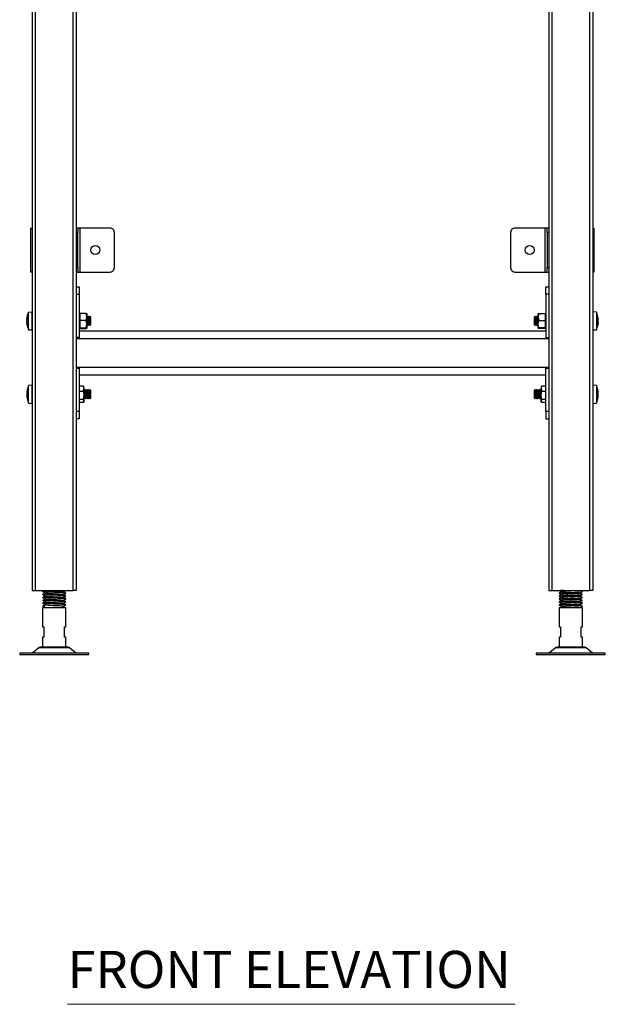
# Model space of a CAD drawing. Units: millimetres. Extents: x 488 to 2186, y 108 to 2577.
# Drawn here: x 513 to 912, y 108 to 779 of the extents above; entities that cross this region are included whole.
import ezdxf

# ---------------------------------------------------------------- set-up
doc = ezdxf.new("R2010")
doc.units = ezdxf.units.MM
doc.layers.add('PDF_Geometry', color=7, linetype='Continuous')
doc.layers.add('PDF_Text', color=9, linetype='Continuous', true_color=0x808080)
doc.styles.add('PDF Century Gothic', font='Gothic.ttf')

msp = doc.modelspace()

# ---------------------------------------------------------------- linework, layer by layer
at = {"layer": 'PDF_Geometry', "lineweight": 25}
for points in [[(521.88, 1186.38), (521.88, 390.16), (521.91, 390.16), (522.03, 390.16), (522.21, 390.16), (522.46, 390.16), (522.76, 390.16), (523.11, 390.16), (523.48, 390.16), (523.88, 390.16), (549.88, 390.16), (549.88, 1186.38)], [(523.88, 1186.38), (523.88, 390.16)], [(551.88, 1186.38), (551.88, 390.16), (551.84, 390.16), (551.72, 390.16), (551.54, 390.16), (551.29, 390.16), (550.99, 390.16), (550.64, 390.16), (550.26, 390.16), (549.88, 390.16)], [(873.89, 1186.38), (873.89, 390.16), (873.93, 390.16), (874.04, 390.16), (874.23, 390.16), (874.48, 390.16), (874.78, 390.16), (875.13, 390.16), (875.5, 390.16), (875.89, 390.16), (901.89, 390.16), (901.89, 1186.38)], [(875.89, 1186.38), (875.89, 390.16)], [(903.89, 1186.38), (903.89, 390.16), (903.85, 390.16), (903.74, 390.16), (903.55, 390.16), (903.31, 390.16), (903, 390.16), (902.66, 390.16), (902.28, 390.16), (901.89, 390.16)], [(521.88, 607.17), (521.86, 607.17), (521.53, 607.17), (521.28, 607.17), (521.13, 607.17), (521.07, 607.17), (521.07, 637.17), (521.13, 637.17), (521.28, 637.17), (521.53, 637.17), (521.86, 637.17), (521.88, 637.17)], [(551.88, 607.17), (553.08, 607.17), (553.1, 607.17), (553.19, 607.17), (553.33, 607.17), (553.51, 607.17), (553.74, 607.17), (554, 607.17), (554.28, 607.17), (554.58, 607.17), (554.58, 637.17), (554.28, 637.17), (554, 637.17), (553.74, 637.17), (553.51, 637.17), (553.33, 637.17), (553.19, 637.17), (553.1, 637.17), (553.08, 637.17), (551.88, 637.17)], [(553.08, 610.17), (553.08, 634.17), (551.88, 634.17)], [(553.08, 637.17), (553.08, 637.11), (553.08, 636.94), (553.08, 636.66), (553.08, 636.29), (553.08, 635.84), (553.08, 635.32), (553.08, 634.75), (553.08, 634.17)], [(554.58, 607.17), (574.87, 607.17), (575.46, 607.22), (576.02, 607.39), (576.54, 607.67), (577, 608.05), (577.37, 608.5), (577.65, 609.02), (577.82, 609.58), (577.88, 610.17), (577.88, 634.17), (577.82, 634.75), (577.65, 635.32), (577.37, 635.84), (577, 636.29), (576.54, 636.66), (576.02, 636.94), (575.46, 637.11), (574.87, 637.17), (554.58, 637.17)], [(871.19, 637.17), (850.89, 637.17), (850.3, 637.11), (849.74, 636.94), (849.22, 636.66), (848.77, 636.29), (848.39, 635.84), (848.12, 635.32), (847.95, 634.75), (847.89, 634.17), (847.89, 610.17), (847.95, 609.58), (848.12, 609.02), (848.39, 608.5), (848.77, 608.05), (849.22, 607.67), (849.74, 607.39), (850.3, 607.22), (850.89, 607.17), (871.19, 607.17)], [(873.89, 637.17), (872.69, 637.17), (872.66, 637.17), (872.57, 637.17), (872.44, 637.17), (872.25, 637.17), (872.02, 637.17), (871.76, 637.17), (871.48, 637.17), (871.19, 637.17), (871.19, 607.17), (871.48, 607.17), (871.76, 607.17), (872.02, 607.17), (872.25, 607.17), (872.44, 607.17), (872.57, 607.17), (872.66, 607.17), (872.69, 607.17), (873.89, 607.17)], [(873.89, 634.17), (872.69, 634.17), (872.69, 634.75), (872.69, 635.32), (872.69, 635.84), (872.69, 636.29), (872.69, 636.66), (872.69, 636.94), (872.69, 637.11), (872.69, 637.17)], [(872.69, 634.17), (872.69, 610.17)], [(903.89, 637.17), (903.9, 637.17), (904.24, 637.17), (904.48, 637.17), (904.64, 637.17), (904.69, 637.17), (904.69, 607.17), (904.64, 607.17), (904.48, 607.17), (904.24, 607.17), (903.9, 607.17), (903.89, 607.17)], [(551.88, 610.17), (553.08, 610.17), (553.08, 609.58), (553.08, 609.02), (553.08, 608.5), (553.08, 608.05), (553.08, 607.67), (553.08, 607.39), (553.08, 607.22), (553.08, 607.17)], [(872.69, 607.17), (872.69, 607.22), (872.69, 607.39), (872.69, 607.67), (872.69, 608.05), (872.69, 608.5), (872.69, 609.02), (872.69, 609.58), (872.69, 610.17), (873.89, 610.17)], [(551.88, 597.17), (553.88, 597.17), (553.88, 597.07), (553.88, 596.79), (553.88, 596.32), (553.88, 595.7), (553.88, 594.94), (553.88, 594.08), (553.88, 593.14), (553.88, 592.17)], [(551.88, 592.17), (553.88, 592.17), (553.88, 562.59), (551.88, 562.59)], [(871.89, 592.17), (871.89, 593.14), (871.89, 594.08), (871.89, 594.94), (871.89, 595.7), (871.89, 596.32), (871.89, 596.79), (871.89, 597.07), (871.89, 597.17), (873.89, 597.17)], [(873.89, 592.17), (871.89, 592.17), (871.89, 562.59), (873.89, 562.59)], [(518.25, 572.72), (518.25, 572.66), (518.25, 572.6), (518.25, 572.55), (518.25, 572.5), (518.25, 572.47), (518.25, 572.44), (518.25, 572.42), (518.25, 572.4), (518.27, 572.2), (518.29, 572.01), (518.32, 571.81), (518.35, 571.61), (518.39, 571.42), (518.42, 571.22), (518.46, 571.03), (518.5, 570.83), (518.5, 570.9), (518.49, 570.97), (518.49, 571.03), (518.49, 571.1), (518.49, 571.17), (518.49, 571.24), (518.5, 571.31), (518.5, 571.38), (518.46, 571.57), (518.42, 571.77), (518.39, 571.96), (518.35, 572.16), (518.32, 572.35), (518.29, 572.55), (518.27, 572.74), (518.25, 572.94), (518.25, 573.03), (518.25, 573.11), (518.25, 573.21), (518.25, 573.3), (518.25, 573.4), (518.25, 573.5), (518.25, 573.6), (518.25, 573.7), (518.27, 573.78), (518.29, 573.87), (518.32, 573.95), (518.35, 574.03), (518.39, 574.11), (518.42, 574.19), (518.46, 574.27), (518.5, 574.35), (518.5, 574.51), (518.49, 574.68), (518.49, 574.85), (518.49, 575.01), (518.49, 575.17), (518.49, 575.34), (518.5, 575.5), (518.5, 575.66), (518.46, 575.58), (518.42, 575.5), (518.39, 575.42), (518.35, 575.34), (518.32, 575.26), (518.29, 575.18), (518.27, 575.1), (518.25, 575.02), (518.25, 575.08), (518.25, 575.14), (518.25, 575.18), (518.25, 575.23), (518.25, 575.27), (518.25, 575.29), (518.25, 575.32), (518.25, 575.33), (518.27, 575.53), (518.29, 575.72), (518.37, 576.26), (518.47, 576.79), (518.59, 577.32), (518.73, 577.83), (518.89, 578.35), (519.06, 578.86), (519.26, 579.36), (519.47, 579.86), (521.86, 580.07), (521.88, 580.07)], [(519.47, 567.87), (519.47, 568.09), (519.47, 568.66), (519.47, 569.56), (519.47, 570.73), (519.47, 572.1), (519.47, 573.58), (519.47, 575.08), (519.47, 576.5), (519.47, 577.75), (519.47, 578.77), (519.47, 579.47), (519.47, 579.82), (519.47, 579.86)], [(521.86, 567.67), (521.86, 567.73), (521.86, 568.14), (521.86, 568.87), (521.86, 569.89), (521.86, 571.15), (521.86, 572.56), (521.86, 574.05), (521.86, 575.53), (521.86, 576.91), (521.86, 578.11), (521.86, 579.07), (521.86, 579.73), (521.86, 580.04), (521.86, 580.07)], [(554.37, 578.86), (553.88, 578.86)], [(558.63, 579.01), (559.04, 578.9), (559.08, 578.86), (559.08, 578.85), (559.08, 578.76), (559.08, 578.58), (559.08, 578.32), (559.08, 577.99), (559.08, 577.58), (559.08, 577.12), (559.08, 576.59), (559.07, 576.77), (558.63, 579.01), (554.37, 579.01), (554.37, 576.59), (554.37, 574.17)], [(559.08, 578.86), (559.07, 578.87)], [(867.13, 579.01), (866.69, 576.59), (866.69, 577.12), (866.69, 577.58), (866.69, 577.99), (866.69, 578.32), (866.69, 578.58), (866.69, 578.76), (866.69, 578.85), (866.69, 578.86), (866.73, 578.9), (867.13, 579.01), (871.39, 579.01), (871.39, 576.59), (871.39, 574.17), (871.39, 571.6), (871.39, 569.02), (867.13, 569.02), (866.69, 571.42), (866.69, 571.6), (867.13, 574.17), (871.39, 574.17)], [(866.69, 578.87), (866.69, 578.86)], [(871.89, 578.86), (871.39, 578.86)], [(907.51, 572.72), (907.51, 572.66), (907.51, 572.6), (907.51, 572.55), (907.51, 572.5), (907.51, 572.47), (907.51, 572.44), (907.51, 572.42), (907.51, 572.4), (907.49, 572.2), (907.47, 572.01), (907.44, 571.81), (907.41, 571.61), (907.38, 571.42), (907.34, 571.22), (907.3, 571.03), (907.26, 570.83), (907.27, 570.9), (907.28, 570.97), (907.28, 571.03), (907.28, 571.1), (907.28, 571.17), (907.28, 571.24), (907.27, 571.31), (907.26, 571.38), (907.3, 571.57), (907.34, 571.77), (907.38, 571.96), (907.41, 572.16), (907.44, 572.35), (907.47, 572.55), (907.49, 572.74), (907.51, 572.94), (907.51, 573.03), (907.51, 573.11), (907.51, 573.21), (907.51, 573.3), (907.51, 573.4), (907.51, 573.5), (907.51, 573.6), (907.51, 573.7), (907.49, 573.78), (907.47, 573.87), (907.44, 573.95), (907.41, 574.03), (907.38, 574.11), (907.34, 574.19), (907.3, 574.27), (907.26, 574.35), (907.27, 574.51), (907.28, 574.68), (907.28, 574.85), (907.28, 575.01), (907.28, 575.17), (907.28, 575.34), (907.27, 575.5), (907.26, 575.66), (907.3, 575.58), (907.34, 575.5), (907.38, 575.42), (907.41, 575.34), (907.44, 575.26), (907.47, 575.18), (907.49, 575.1), (907.51, 575.02), (907.51, 575.08), (907.51, 575.14), (907.51, 575.18), (907.51, 575.23), (907.51, 575.27), (907.51, 575.29), (907.51, 575.32), (907.51, 575.33), (907.49, 575.53), (907.47, 575.72), (907.39, 576.26), (907.29, 576.79), (907.17, 577.32), (907.04, 577.83), (906.88, 578.35), (906.7, 578.86), (906.51, 579.36), (906.29, 579.86), (903.9, 580.07), (903.89, 580.07)], [(903.9, 580.07), (903.9, 580.04), (903.9, 579.73), (903.9, 579.07), (903.9, 578.11), (903.9, 576.91), (903.9, 575.53), (903.9, 574.05), (903.9, 572.56), (903.9, 571.15), (903.9, 569.89), (903.9, 568.87), (903.9, 568.14), (903.9, 567.73), (903.9, 567.67)], [(906.29, 579.86), (906.29, 579.69), (906.29, 579.16), (906.29, 578.29), (906.29, 577.15), (906.29, 575.8), (906.29, 574.33), (906.29, 572.83), (906.29, 571.4), (906.29, 570.12), (906.29, 569.07), (906.29, 568.33), (906.29, 567.93), (906.29, 567.87)], [(518.27, 575.02), (518.27, 574.99), (518.25, 574.79), (518.25, 574.7), (518.25, 574.62), (518.25, 574.52), (518.25, 574.43), (518.25, 574.33), (518.25, 574.23), (518.25, 574.13), (518.25, 574.03), (518.27, 573.95), (518.29, 573.87)], [(518.25, 574.79), (518.44, 574.78)], [(518.29, 572.01), (518.37, 571.47), (518.47, 570.94), (518.59, 570.42), (518.73, 569.9), (518.89, 569.38), (519.06, 568.87), (519.26, 568.37), (519.47, 567.87), (521.86, 567.67), (521.88, 567.67)], [(558.63, 574.17), (559.08, 576.59), (559.08, 576.02), (559.08, 575.41), (559.08, 574.78), (559.08, 574.13), (559.08, 573.48), (559.08, 572.83), (559.08, 572.2), (559.08, 571.6), (559.08, 571.04), (559.08, 570.52), (559.08, 570.07), (559.08, 569.67), (559.08, 569.35), (559.08, 569.11), (559.08, 568.95), (559.08, 568.87), (559.04, 568.92), (558.63, 569.02)], [(559.08, 571.14), (559.07, 570.97), (558.63, 568.72)], [(559.87, 576.31), (559.49, 576.87), (559.26, 576.87), (559.08, 576.6)], [(559.08, 571.13), (559.26, 570.87), (559.49, 570.87), (559.87, 571.42)], [(559.26, 570.87), (559.26, 570.94), (559.26, 571.34), (559.26, 572.04), (559.26, 572.96), (559.26, 574), (559.26, 575.01), (559.26, 575.89), (559.26, 576.53), (559.26, 576.84), (559.26, 576.87)], [(559.49, 570.87), (559.49, 570.94), (559.49, 571.34), (559.49, 572.04), (559.49, 572.96), (559.49, 574), (559.49, 575.01), (559.49, 575.89), (559.49, 576.53), (559.49, 576.84), (559.49, 576.87)], [(560.26, 570.87), (560.26, 570.94), (560.26, 571.34), (560.26, 572.04), (560.26, 572.96), (560.26, 574), (560.26, 575.01), (560.26, 575.89), (560.26, 576.53), (560.26, 576.84), (560.26, 576.87)], [(560.49, 570.87), (560.49, 570.94), (560.49, 571.34), (560.49, 572.04), (560.49, 572.96), (560.49, 574), (560.49, 575.01), (560.49, 575.89), (560.49, 576.53), (560.49, 576.84), (560.49, 576.87)], [(560.88, 571.42), (560.88, 571.61), (560.88, 572.14), (560.88, 572.93), (560.88, 573.87), (560.88, 574.8), (560.88, 575.59), (560.88, 576.12), (560.88, 576.31)], [(561.26, 570.87), (561.49, 570.87), (561.87, 571.42), (561.87, 571.61), (561.87, 572.14), (561.87, 572.93), (561.87, 573.87), (561.87, 574.8), (561.87, 575.59), (561.87, 576.12), (561.87, 576.31), (561.49, 576.87), (561.26, 576.87)], [(561.49, 570.87), (561.49, 570.94), (561.49, 571.34), (561.49, 572.04), (561.49, 572.96), (561.49, 574), (561.49, 575.01), (561.49, 575.89), (561.49, 576.53), (561.49, 576.84), (561.49, 576.87)], [(864.5, 576.87), (864.28, 576.87), (863.89, 576.31), (863.89, 576.12), (863.89, 575.59), (863.89, 574.8), (863.89, 573.87), (863.89, 572.93), (863.89, 572.14), (863.89, 571.61), (863.89, 571.42), (864.28, 570.87), (864.5, 570.87)], [(864.28, 576.87), (864.28, 576.84), (864.28, 576.53), (864.28, 575.89), (864.28, 575.01), (864.28, 574), (864.28, 572.96), (864.28, 572.04), (864.28, 571.34), (864.28, 570.94), (864.28, 570.87)], [(865.89, 576.31), (865.5, 576.87), (865.28, 576.87), (864.89, 576.31), (864.5, 576.87), (864.5, 576.84), (864.5, 576.53), (864.5, 575.89), (864.5, 575.01), (864.5, 574), (864.5, 572.96), (864.5, 572.04), (864.5, 571.34), (864.5, 570.94), (864.5, 570.87), (864.89, 571.42), (865.28, 570.87), (865.5, 570.87), (865.89, 571.42)], [(864.89, 576.31), (864.89, 576.12), (864.89, 575.59), (864.89, 574.8), (864.89, 573.87), (864.89, 572.93), (864.89, 572.14), (864.89, 571.61), (864.89, 571.42)], [(865.28, 576.87), (865.28, 576.84), (865.28, 576.53), (865.28, 575.89), (865.28, 575.01), (865.28, 574), (865.28, 572.96), (865.28, 572.04), (865.28, 571.34), (865.28, 570.94), (865.28, 570.87)], [(865.5, 576.87), (865.5, 576.84), (865.5, 576.53), (865.5, 575.89), (865.5, 575.01), (865.5, 574), (865.5, 572.96), (865.5, 572.04), (865.5, 571.34), (865.5, 570.94), (865.5, 570.87)], [(866.69, 576.6), (866.5, 576.87), (866.28, 576.87), (865.89, 576.31), (865.89, 576.12), (865.89, 575.59), (865.89, 574.8), (865.89, 573.87), (865.89, 572.93), (865.89, 572.14), (865.89, 571.61), (865.89, 571.42), (866.28, 570.87), (866.5, 570.87), (866.69, 571.13)], [(866.28, 576.87), (866.28, 576.84), (866.28, 576.53), (866.28, 575.89), (866.28, 575.01), (866.28, 574), (866.28, 572.96), (866.28, 572.04), (866.28, 571.34), (866.28, 570.94), (866.28, 570.87)], [(866.5, 576.87), (866.5, 576.84), (866.5, 576.53), (866.5, 575.89), (866.5, 575.01), (866.5, 574), (866.5, 572.96), (866.5, 572.04), (866.5, 571.34), (866.5, 570.94), (866.5, 570.87)], [(867.13, 569.02), (866.73, 568.92), (866.69, 568.87), (866.69, 568.95), (866.69, 569.11), (866.69, 569.35), (866.69, 569.67), (866.69, 570.07), (866.69, 570.52), (866.69, 571.04), (866.69, 571.6), (866.69, 572.2), (866.69, 572.83), (866.69, 573.48), (866.69, 574.13), (866.69, 574.78), (866.69, 575.41), (866.69, 576.02), (866.69, 576.59), (866.69, 576.42), (867.13, 574.17)], [(867.13, 568.72), (866.69, 571.14)], [(903.89, 567.67), (903.9, 567.67), (906.29, 567.87), (906.51, 568.37), (906.7, 568.87), (906.88, 569.38), (907.04, 569.9), (907.17, 570.42), (907.29, 570.94), (907.39, 571.47), (907.47, 572.01)], [(907.33, 574.78), (907.51, 574.79)], [(907.47, 573.87), (907.49, 573.95), (907.51, 574.03), (907.51, 574.13), (907.51, 574.23), (907.51, 574.33), (907.51, 574.43), (907.51, 574.52), (907.51, 574.62), (907.51, 574.7), (907.51, 574.79), (907.49, 574.99), (907.49, 575.02)], [(553.88, 568.87), (554.37, 568.87)], [(553.88, 567.17), (871.89, 567.17)], [(554.37, 569.02), (554.37, 568.87), (554.37, 568.72), (558.63, 568.72), (558.82, 568.76), (559.08, 568.87)], [(559.07, 568.86), (559.08, 568.87)], [(871.39, 569.02), (871.39, 568.87), (871.39, 568.72), (867.13, 568.72), (866.95, 568.76), (866.69, 568.87)], [(866.69, 568.87), (866.69, 568.86)], [(871.39, 568.87), (871.89, 568.87)], [(551.88, 561.97), (873.89, 561.97)], [(551.88, 542.36), (873.89, 542.36)], [(551.88, 541.74), (553.88, 541.74), (553.88, 512.16), (551.88, 512.16)], [(553.88, 537.16), (871.89, 537.16)], [(873.89, 512.16), (871.89, 512.16), (871.89, 541.74), (873.89, 541.74)], [(518.49, 526.83), (518.49, 526.84), (518.49, 526.85), (518.49, 526.86), (518.49, 526.87), (518.5, 526.88), (518.5, 526.88), (518.46, 526.68), (518.42, 526.46), (518.39, 526.26), (518.35, 526.04), (518.32, 525.83), (518.29, 525.62), (518.27, 525.41), (518.25, 525.19), (518.25, 525.15), (518.25, 525.09), (518.25, 525.03), (518.25, 524.97), (518.25, 524.89), (518.25, 524.81), (518.25, 524.73), (518.25, 524.64), (518.27, 524.66), (518.29, 524.67), (518.32, 524.68), (518.35, 524.69), (518.39, 524.7), (518.42, 524.71), (518.46, 524.73), (518.5, 524.74), (518.5, 524.56), (518.49, 524.38), (518.49, 524.21), (518.49, 524.03), (518.49, 523.85), (518.49, 523.67), (518.5, 523.5), (518.5, 523.32), (518.46, 523.31), (518.42, 523.3), (518.39, 523.29), (518.35, 523.28), (518.32, 523.26), (518.29, 523.25), (518.27, 523.24), (518.25, 523.23), (518.25, 523.13), (518.25, 523.05), (518.25, 522.96), (518.25, 522.88), (518.25, 522.81), (518.25, 522.74), (518.25, 522.67), (518.25, 522.61), (518.27, 522.4), (518.29, 522.19), (518.32, 521.97), (518.35, 521.77), (518.39, 521.55), (518.42, 521.34), (518.46, 521.13), (518.5, 520.92), (518.5, 520.91), (518.49, 520.9), (518.49, 520.89), (518.49, 520.88), (518.49, 520.87), (518.58, 520.48), (518.67, 520.1), (518.78, 519.72), (518.9, 519.34), (519.03, 518.97), (519.17, 518.6), (519.31, 518.23), (519.47, 517.87), (521.86, 517.66), (521.88, 517.66)], [(518.25, 524.64), (518.25, 524.59), (518.25, 524.5), (518.27, 524.49), (518.29, 524.48), (518.32, 524.47), (518.35, 524.45), (518.39, 524.44), (518.42, 524.43), (518.46, 524.42), (518.5, 524.41)], [(521.88, 530.06), (521.86, 530.06), (519.47, 529.85), (519.31, 529.49), (519.17, 529.13), (519.03, 528.76), (518.9, 528.39), (518.78, 528.01), (518.67, 527.63), (518.58, 527.25), (518.49, 526.86)], [(518.49, 523.32), (518.49, 523.35), (518.49, 523.52), (518.49, 523.7), (518.49, 523.86)], [(519.47, 517.87), (519.47, 517.97), (519.47, 518.42), (519.47, 519.22), (519.47, 520.31), (519.47, 521.62), (519.47, 523.07), (519.47, 524.57), (519.47, 526.03), (519.47, 527.35), (519.47, 528.45), (519.47, 529.27), (519.47, 529.74), (519.47, 529.85)], [(521.86, 517.66), (521.86, 517.67), (521.86, 517.93), (521.86, 518.54), (521.86, 519.46), (521.86, 520.63), (521.86, 521.99), (521.86, 523.46), (521.86, 524.95), (521.86, 526.38), (521.86, 527.66), (521.86, 528.73), (521.86, 529.51), (521.86, 529.96), (521.86, 530.06)], [(553.88, 529.59), (556.63, 529.59), (557.07, 527.95), (557.08, 527.83), (557.08, 527.4), (557.08, 526.91), (557.08, 526.36), (557.08, 525.77), (557.08, 525.16), (557.08, 524.51), (557.08, 523.86), (557.08, 523.21), (557.08, 522.57), (557.08, 521.95), (557.08, 521.36), (557.08, 520.82), (557.08, 520.33), (557.08, 519.9), (557.08, 519.53), (557.08, 519.24), (557.04, 518.94), (556.63, 518.14), (553.88, 518.14)], [(553.88, 526.07), (556.63, 526.07), (557.07, 523.41), (557.08, 523.21), (556.63, 520.35), (553.88, 520.35)], [(556.63, 529.59), (556.82, 529.31), (556.83, 529.28)], [(556.63, 526.07), (557.08, 527.83), (557.08, 528.19), (557.08, 528.48), (557.08, 528.69), (557.08, 528.82), (557.08, 528.86), (556.84, 529.27)], [(557.08, 521.13), (557.26, 520.87), (557.49, 520.87), (557.87, 521.42), (558.26, 520.87), (558.49, 520.87), (558.88, 521.42), (558.88, 521.42), (558.88, 521.66), (558.88, 522.23), (558.88, 523.06), (558.88, 524), (558.88, 524.92), (558.88, 525.69), (558.88, 526.17), (558.88, 526.31), (558.49, 526.86), (558.26, 526.86), (557.87, 526.31), (557.49, 526.86), (557.26, 526.86), (557.08, 526.6)], [(557.26, 520.87), (557.26, 520.94), (557.26, 521.35), (557.26, 522.07), (557.26, 523), (557.26, 524.03), (557.26, 525.05), (557.26, 525.92), (557.26, 526.54), (557.26, 526.84), (557.26, 526.86)], [(557.49, 520.87), (557.49, 520.94), (557.49, 521.35), (557.49, 522.07), (557.49, 523), (557.49, 524.03), (557.49, 525.05), (557.49, 525.92), (557.49, 526.54), (557.49, 526.84), (557.49, 526.86)], [(557.87, 521.42), (557.87, 521.42), (557.87, 521.66), (557.87, 522.23), (557.87, 523.06), (557.87, 524), (557.87, 524.92), (557.87, 525.69), (557.87, 526.17), (557.87, 526.31)], [(558.26, 520.87), (558.26, 520.94), (558.26, 521.35), (558.26, 522.07), (558.26, 523), (558.26, 524.03), (558.26, 525.05), (558.26, 525.92), (558.26, 526.54), (558.26, 526.84), (558.26, 526.86)], [(558.49, 520.87), (558.49, 520.94), (558.49, 521.35), (558.49, 522.07), (558.49, 523), (558.49, 524.03), (558.49, 525.05), (558.49, 525.92), (558.49, 526.54), (558.49, 526.84), (558.49, 526.86)], [(559.49, 526.86), (559.26, 526.86), (558.88, 526.31)], [(559.26, 520.87), (559.26, 520.94), (559.26, 521.35), (559.26, 522.07), (559.26, 523), (559.26, 524.03), (559.26, 525.05), (559.26, 525.92), (559.26, 526.54), (559.26, 526.84), (559.26, 526.86)], [(559.87, 521.42), (559.87, 521.42), (559.87, 521.66), (559.87, 522.23), (559.87, 523.06), (559.87, 524), (559.87, 524.92), (559.87, 525.69), (559.87, 526.17), (559.87, 526.31)], [(560.26, 520.87), (560.26, 520.94), (560.26, 521.35), (560.26, 522.07), (560.26, 523), (560.26, 524.03), (560.26, 525.05), (560.26, 525.92), (560.26, 526.54), (560.26, 526.84), (560.26, 526.86)], [(560.49, 520.87), (560.49, 520.94), (560.49, 521.35), (560.49, 522.07), (560.49, 523), (560.49, 524.03), (560.49, 525.05), (560.49, 525.92), (560.49, 526.54), (560.49, 526.84), (560.49, 526.86)], [(560.88, 521.42), (560.88, 521.42), (560.88, 521.66), (560.88, 522.23), (560.88, 523.06), (560.88, 524), (560.88, 524.92), (560.88, 525.69), (560.88, 526.17), (560.88, 526.31)], [(561.26, 520.87), (561.49, 520.87), (561.87, 521.42), (561.87, 521.42), (561.87, 521.66), (561.87, 522.23), (561.87, 523.06), (561.87, 524), (561.87, 524.92), (561.87, 525.69), (561.87, 526.17), (561.87, 526.31), (561.49, 526.86), (561.26, 526.86)], [(561.49, 520.87), (561.49, 520.94), (561.49, 521.35), (561.49, 522.07), (561.49, 523), (561.49, 524.03), (561.49, 525.05), (561.49, 525.92), (561.49, 526.54), (561.49, 526.84), (561.49, 526.86)], [(864.5, 526.86), (864.28, 526.86), (863.89, 526.31), (863.89, 526.17), (863.89, 525.69), (863.89, 524.92), (863.89, 524), (863.89, 523.06), (863.89, 522.23), (863.89, 521.66), (863.89, 521.42), (863.89, 521.42), (864.28, 520.87), (864.5, 520.87)], [(864.28, 526.86), (864.28, 526.84), (864.28, 526.54), (864.28, 525.92), (864.28, 525.05), (864.28, 524.03), (864.28, 523), (864.28, 522.07), (864.28, 521.35), (864.28, 520.94), (864.28, 520.87)], [(865.89, 526.31), (865.5, 526.86), (865.28, 526.86), (864.89, 526.31), (864.5, 526.86), (864.5, 526.84), (864.5, 526.54), (864.5, 525.92), (864.5, 525.05), (864.5, 524.03), (864.5, 523), (864.5, 522.07), (864.5, 521.35), (864.5, 520.94), (864.5, 520.87), (864.89, 521.42), (865.28, 520.87), (865.5, 520.87), (865.89, 521.42)], [(864.89, 526.31), (864.89, 526.17), (864.89, 525.69), (864.89, 524.92), (864.89, 524), (864.89, 523.06), (864.89, 522.23), (864.89, 521.66), (864.89, 521.42), (864.89, 521.42)], [(865.28, 526.86), (865.28, 526.84), (865.28, 526.54), (865.28, 525.92), (865.28, 525.05), (865.28, 524.03), (865.28, 523), (865.28, 522.07), (865.28, 521.35), (865.28, 520.94), (865.28, 520.87)], [(865.5, 526.86), (865.5, 526.84), (865.5, 526.54), (865.5, 525.92), (865.5, 525.05), (865.5, 524.03), (865.5, 523), (865.5, 522.07), (865.5, 521.35), (865.5, 520.94), (865.5, 520.87)], [(866.89, 526.31), (866.5, 526.86), (866.28, 526.86), (865.89, 526.31), (865.89, 526.17), (865.89, 525.69), (865.89, 524.92), (865.89, 524), (865.89, 523.06), (865.89, 522.23), (865.89, 521.66), (865.89, 521.42), (865.89, 521.42), (866.28, 520.87), (866.5, 520.87), (866.89, 521.42)], [(866.28, 526.86), (866.28, 526.84), (866.28, 526.54), (866.28, 525.92), (866.28, 525.05), (866.28, 524.03), (866.28, 523), (866.28, 522.07), (866.28, 521.35), (866.28, 520.94), (866.28, 520.87)], [(866.5, 526.86), (866.5, 526.84), (866.5, 526.54), (866.5, 525.92), (866.5, 525.05), (866.5, 524.03), (866.5, 523), (866.5, 522.07), (866.5, 521.35), (866.5, 520.94), (866.5, 520.87)], [(868.69, 526.6), (868.5, 526.86), (868.28, 526.86), (867.89, 526.31), (867.5, 526.86), (867.28, 526.86), (866.89, 526.31), (866.89, 526.17), (866.89, 525.69), (866.89, 524.92), (866.89, 524), (866.89, 523.06), (866.89, 522.23), (866.89, 521.66), (866.89, 521.42), (866.89, 521.42), (867.28, 520.87), (867.5, 520.87), (867.89, 521.42), (868.28, 520.87), (868.5, 520.87), (868.69, 521.13)], [(867.28, 526.86), (867.28, 526.84), (867.28, 526.54), (867.28, 525.92), (867.28, 525.05), (867.28, 524.03), (867.28, 523), (867.28, 522.07), (867.28, 521.35), (867.28, 520.94), (867.28, 520.87)], [(867.5, 526.86), (867.5, 526.84), (867.5, 526.54), (867.5, 525.92), (867.5, 525.05), (867.5, 524.03), (867.5, 523), (867.5, 522.07), (867.5, 521.35), (867.5, 520.94), (867.5, 520.87)], [(867.89, 526.31), (867.89, 526.17), (867.89, 525.69), (867.89, 524.92), (867.89, 524), (867.89, 523.06), (867.89, 522.23), (867.89, 521.66), (867.89, 521.42), (867.89, 521.42)], [(868.28, 526.86), (868.28, 526.84), (868.28, 526.54), (868.28, 525.92), (868.28, 525.05), (868.28, 524.03), (868.28, 523), (868.28, 522.07), (868.28, 521.35), (868.28, 520.94), (868.28, 520.87)], [(868.5, 526.86), (868.5, 526.84), (868.5, 526.54), (868.5, 525.92), (868.5, 525.05), (868.5, 524.03), (868.5, 523), (868.5, 522.07), (868.5, 521.35), (868.5, 520.94), (868.5, 520.87)], [(871.89, 518.14), (869.14, 518.14), (868.73, 518.94), (868.69, 519.24), (868.69, 519.53), (868.69, 519.9), (868.69, 520.33), (868.69, 520.82), (868.69, 521.36), (868.69, 521.95), (868.69, 522.57), (868.69, 523.21), (868.69, 523.86), (868.69, 524.51), (868.69, 525.16), (868.69, 525.77), (868.69, 526.36), (868.69, 526.91), (868.69, 527.4), (868.69, 527.83), (869.14, 529.59), (871.89, 529.59)], [(868.93, 529.27), (868.69, 528.86), (868.69, 528.82), (868.69, 528.69), (868.69, 528.48), (868.69, 528.19), (868.69, 527.83), (868.69, 527.7), (869.14, 526.07)], [(871.89, 520.35), (869.14, 520.35), (868.69, 523), (868.69, 523.21), (869.14, 526.07), (871.89, 526.07)], [(869.14, 529.59), (868.95, 529.31), (868.94, 529.28)], [(907.28, 526.86), (907.19, 527.25), (907.09, 527.63), (906.99, 528.01), (906.87, 528.39), (906.74, 528.76), (906.6, 529.13), (906.45, 529.49), (906.29, 529.85), (903.9, 530.06), (903.89, 530.06)], [(903.89, 517.66), (903.9, 517.66), (906.29, 517.87), (906.45, 518.23), (906.6, 518.6), (906.74, 518.97), (906.87, 519.34), (906.99, 519.72), (907.09, 520.1), (907.19, 520.48), (907.28, 520.87), (907.28, 520.88), (907.28, 520.89), (907.28, 520.9), (907.27, 520.91), (907.26, 520.92), (907.3, 521.13), (907.34, 521.34), (907.38, 521.55), (907.41, 521.77), (907.44, 521.97), (907.47, 522.19), (907.49, 522.4), (907.51, 522.61), (907.51, 522.67), (907.51, 522.74), (907.51, 522.81), (907.51, 522.88), (907.51, 522.96), (907.51, 523.05), (907.51, 523.13), (907.51, 523.23), (907.49, 523.24), (907.47, 523.25), (907.44, 523.26), (907.41, 523.28), (907.38, 523.29), (907.34, 523.3), (907.3, 523.31), (907.26, 523.32), (907.27, 523.5), (907.28, 523.67), (907.28, 523.85), (907.28, 524.03), (907.28, 524.21), (907.28, 524.38), (907.27, 524.56), (907.26, 524.74), (907.3, 524.73), (907.34, 524.71), (907.38, 524.7), (907.41, 524.69), (907.44, 524.68), (907.47, 524.67), (907.49, 524.66), (907.51, 524.64), (907.51, 524.73), (907.51, 524.81), (907.51, 524.89), (907.51, 524.97), (907.51, 525.03), (907.51, 525.09), (907.51, 525.15), (907.51, 525.19), (907.49, 525.41), (907.47, 525.62), (907.44, 525.83), (907.41, 526.04), (907.38, 526.26), (907.34, 526.46), (907.3, 526.68), (907.26, 526.88), (907.27, 526.88), (907.28, 526.87), (907.28, 526.86), (907.28, 526.85), (907.28, 526.84), (907.28, 526.83), (907.27, 526.83)], [(903.9, 530.06), (903.9, 529.96), (903.9, 529.51), (903.9, 528.73), (903.9, 527.66), (903.9, 526.38), (903.9, 524.95), (903.9, 523.46), (903.9, 521.99), (903.9, 520.63), (903.9, 519.46), (903.9, 518.54), (903.9, 517.93), (903.9, 517.67), (903.9, 517.66)], [(906.29, 529.85), (906.29, 529.84), (906.29, 529.55), (906.29, 528.9), (906.29, 527.93), (906.29, 526.71), (906.29, 525.31), (906.29, 523.82), (906.29, 522.33), (906.29, 520.94), (906.29, 519.73), (906.29, 518.78), (906.29, 518.15), (906.29, 517.88), (906.29, 517.87)], [(907.26, 524.41), (907.3, 524.42), (907.34, 524.43), (907.38, 524.44), (907.41, 524.45), (907.44, 524.47), (907.47, 524.48), (907.49, 524.49), (907.51, 524.5), (907.51, 524.59), (907.51, 524.64)], [(907.28, 523.86), (907.28, 523.7), (907.28, 523.52), (907.28, 523.35), (907.27, 523.32)], [(518.25, 522.61), (518.25, 522.58), (518.25, 522.53), (518.27, 522.32), (518.29, 522.11), (518.32, 521.9), (518.35, 521.68), (518.39, 521.47), (518.42, 521.26), (518.46, 521.05), (518.5, 520.84)], [(556.84, 518.45), (557.08, 518.87), (557.08, 518.91), (557.08, 519.03), (557.08, 519.24), (556.82, 520.07), (556.63, 520.35)], [(558.88, 521.42), (559.26, 520.87), (559.49, 520.87)], [(869.14, 520.35), (868.95, 520.07), (868.69, 519.24), (868.69, 519.03), (868.69, 518.91), (868.69, 518.87), (868.93, 518.45)], [(907.26, 520.84), (907.3, 521.05), (907.34, 521.26), (907.38, 521.47), (907.41, 521.68), (907.44, 521.9), (907.47, 522.11), (907.49, 522.32), (907.51, 522.53), (907.51, 522.58), (907.51, 522.61)], [(553.88, 512.16), (553.88, 511.19), (553.88, 510.25), (553.88, 509.39), (553.88, 508.63), (553.88, 508.01), (553.88, 507.54), (553.88, 507.26), (553.88, 507.16), (551.88, 507.16)], [(871.89, 512.16), (871.89, 511.19), (871.89, 510.25), (871.89, 509.39), (871.89, 508.63), (871.89, 508.01), (871.89, 507.54), (871.89, 507.26), (871.89, 507.16), (873.89, 507.16)], [(544.85, 388.33), (544.85, 388.33), (544.45, 388.41), (543.57, 388.49), (542.25, 388.58), (540.59, 388.65), (538.71, 388.74), (536.69, 388.82), (534.71, 388.9), (532.84, 388.98), (531.24, 389.06), (530, 389.14), (529.19, 389.22), (528.88, 389.3), (528.97, 389.34)], [(530.32, 390.16), (529.74, 389.82), (528.9, 389.34)], [(530.43, 390.17), (530.42, 390.14), (530.83, 390.06), (531.62, 389.97), (532.74, 389.9), (534.13, 389.82), (536.23, 389.71), (538.42, 389.6), (540.41, 389.49), (542.31, 389.36), (543.27, 389.23), (543.26, 389.2)], [(532.81, 390.16), (534.13, 390.08), (536.23, 389.98), (538.42, 389.87), (540.41, 389.76), (541.47, 389.7), (542.73, 389.59), (543.34, 389.48), (543.29, 389.44)], [(544.86, 388.33), (544.02, 388.81), (543.19, 389.3)], [(543.37, 389.43), (544.1, 389.85), (544.63, 390.16)], [(543.37, 389.19), (543.37, 389.44)], [(881.13, 390.16), (881.67, 389.85), (882.42, 389.41)], [(896.8, 389.34), (896.69, 389.38), (896, 389.46), (894.86, 389.54), (893.32, 389.62), (891.53, 389.7), (889.54, 389.78), (887.53, 389.86), (885.6, 389.95), (883.87, 390.03), (882.48, 390.1), (881.81, 390.16)], [(882.39, 389.43), (882.39, 389.18)], [(882.51, 389.42), (882.56, 389.37), (883.13, 389.29), (884.07, 389.21), (885.3, 389.13), (886.78, 389.05), (888.92, 388.94), (891.09, 388.83), (892.98, 388.73), (894.12, 388.64), (894.92, 388.57), (895.34, 388.49), (895.34, 388.44)], [(896.86, 389.34), (896.03, 389.82), (895.44, 390.16)], [(896.14, 389.18), (896.57, 389.22), (896.89, 389.3)], [(530.37, 386.19), (529.71, 385.8), (528.88, 385.32)], [(530.37, 388.19), (529.72, 387.81), (528.89, 387.32)], [(544.79, 386.29), (544.87, 386.32), (544.56, 386.4), (543.76, 386.48), (542.51, 386.56), (540.9, 386.64), (539.06, 386.72), (537.05, 386.8), (535.05, 386.88), (533.15, 386.96), (531.49, 387.05), (530.19, 387.12), (529.3, 387.21), (528.9, 387.29), (528.95, 387.33)], [(530.37, 384.19), (529.73, 383.81), (528.9, 383.33)], [(544.78, 382.34), (544.73, 382.37), (544.09, 382.45), (542.99, 382.53), (541.5, 382.61), (539.73, 382.69), (537.76, 382.77), (535.74, 382.85), (533.8, 382.94), (532.04, 383.02), (530.61, 383.09), (529.56, 383.18), (528.98, 383.26), (528.91, 383.33)], [(544.81, 384.33), (544.65, 384.39), (543.93, 384.47), (542.76, 384.55), (541.2, 384.63), (539.4, 384.71), (537.4, 384.79), (535.39, 384.87), (533.47, 384.95), (531.76, 385.03), (530.39, 385.11), (529.42, 385.19), (528.93, 385.27), (528.94, 385.32)], [(529.57, 389.18), (530.26, 388.74), (530.95, 388.31)], [(529.57, 387.18), (530.26, 386.74), (530.95, 386.31)], [(529.57, 385.18), (530.26, 384.74), (530.95, 384.31)], [(529.57, 383.18), (530.26, 382.74), (530.95, 382.31)], [(530.37, 388.44), (530.37, 388.17)], [(530.37, 386.44), (530.37, 386.17)], [(530.37, 384.44), (530.37, 384.17)], [(530.43, 388.17), (530.42, 388.14), (530.83, 388.06), (531.62, 387.97), (532.74, 387.9), (534.13, 387.81), (536.23, 387.71), (538.42, 387.6), (540.41, 387.49), (542.31, 387.36), (543.27, 387.23), (543.25, 387.19)], [(530.43, 386.17), (530.42, 386.14), (530.83, 386.06), (531.62, 385.97), (532.74, 385.9), (534.13, 385.81), (536.23, 385.71), (538.42, 385.6), (540.41, 385.49), (542.31, 385.36), (543.27, 385.23), (543.25, 385.2)], [(530.43, 384.17), (530.42, 384.14), (530.83, 384.06), (531.62, 383.97), (532.74, 383.9), (534.13, 383.81), (536.23, 383.71), (538.42, 383.6), (540.41, 383.49), (542.31, 383.36), (543.27, 383.23), (543.26, 383.21)], [(530.98, 388.31), (531.62, 388.24), (532.74, 388.16), (534.13, 388.08), (536.23, 387.98), (538.42, 387.87), (540.41, 387.76), (541.47, 387.69), (542.73, 387.59), (543.34, 387.48), (543.29, 387.44)], [(530.98, 386.31), (531.62, 386.24), (532.74, 386.16), (534.13, 386.08), (536.23, 385.98), (538.42, 385.87), (540.41, 385.76), (541.47, 385.69), (542.73, 385.59), (543.34, 385.48), (543.29, 385.44)], [(530.98, 384.31), (531.62, 384.24), (532.74, 384.16), (534.13, 384.08), (536.23, 383.98), (538.42, 383.87), (540.41, 383.76), (541.47, 383.69), (542.73, 383.58), (543.34, 383.48), (543.29, 383.44)], [(544.84, 382.34), (544.01, 382.82), (543.18, 383.3)], [(544.87, 386.32), (544.03, 386.81), (543.2, 387.29)], [(544.86, 384.33), (544.03, 384.81), (543.2, 385.29)], [(543.37, 387.43), (544.1, 387.85), (544.85, 388.28)], [(543.37, 387.19), (543.37, 387.44)], [(543.37, 385.43), (544.1, 385.85), (544.85, 386.28)], [(543.37, 385.19), (543.37, 385.44)], [(543.37, 383.43), (544.1, 383.85), (544.85, 384.29)], [(543.37, 383.19), (543.37, 383.44)], [(544.81, 384.29), (544.87, 384.3)], [(880.89, 384.3), (880.95, 384.33)], [(882.39, 387.19), (881.73, 386.81), (880.9, 386.32)], [(882.39, 385.19), (881.73, 384.81), (880.9, 384.33)], [(882.39, 389.19), (881.74, 388.81), (880.91, 388.33)], [(880.91, 388.28), (881.67, 387.85), (882.42, 387.41)], [(880.91, 386.28), (881.67, 385.85), (882.42, 385.41)], [(880.91, 384.29), (881.67, 383.85), (882.42, 383.42)], [(882.39, 383.19), (881.75, 382.82), (880.92, 382.34)], [(896.85, 383.33), (896.86, 383.34), (896.42, 383.42), (895.52, 383.5), (894.17, 383.58), (892.5, 383.66), (890.61, 383.74), (888.58, 383.82), (886.61, 383.9), (884.75, 383.98), (883.17, 384.06), (881.95, 384.14), (881.17, 384.23), (880.96, 384.29)], [(896.81, 387.33), (896.76, 387.37), (896.16, 387.45), (895.09, 387.53), (893.62, 387.61), (891.86, 387.69), (889.9, 387.77), (887.88, 387.85), (885.93, 387.93), (884.15, 388.01), (882.7, 388.09), (881.62, 388.17), (881.02, 388.25), (880.97, 388.29)], [(896.83, 385.32), (896.82, 385.35), (896.3, 385.43), (895.31, 385.51), (893.9, 385.6), (892.19, 385.67), (890.25, 385.75), (888.23, 385.84), (886.27, 385.92), (884.45, 386), (882.93, 386.08), (881.78, 386.16), (881.09, 386.24), (880.97, 386.29)], [(882.39, 387.43), (882.39, 387.18)], [(882.39, 385.43), (882.39, 385.18)], [(882.39, 383.43), (882.39, 383.18)], [(882.51, 387.42), (882.56, 387.37), (883.13, 387.29), (884.07, 387.21), (885.3, 387.13), (886.78, 387.05), (888.92, 386.94), (891.09, 386.83), (892.98, 386.73), (894.12, 386.65), (894.92, 386.57), (895.34, 386.48), (895.34, 386.44)], [(882.51, 385.42), (882.56, 385.37), (883.13, 385.29), (884.07, 385.21), (885.3, 385.13), (886.78, 385.05), (888.92, 384.94), (891.09, 384.83), (892.98, 384.73), (894.12, 384.65), (894.92, 384.57), (895.34, 384.48), (895.34, 384.44)], [(882.51, 383.42), (882.56, 383.37), (883.13, 383.29), (884.07, 383.21), (885.3, 383.13), (886.78, 383.05), (888.92, 382.94), (891.09, 382.83), (892.98, 382.73), (894.12, 382.65), (894.92, 382.57), (895.34, 382.48), (895.34, 382.44)], [(882.52, 389.18), (882.56, 389.11), (883.13, 389.02), (884.07, 388.94), (885.3, 388.86), (886.78, 388.78), (888.92, 388.68), (891.09, 388.57), (892.98, 388.46), (894.12, 388.38), (894.92, 388.3), (895.34, 388.22), (895.34, 388.2)], [(882.52, 387.18), (882.56, 387.11), (883.13, 387.02), (884.07, 386.94), (885.3, 386.86), (886.78, 386.78), (888.92, 386.68), (891.09, 386.57), (892.98, 386.46), (894.12, 386.38), (894.92, 386.3), (895.34, 386.22), (895.34, 386.2)], [(882.52, 385.18), (882.56, 385.11), (883.13, 385.02), (884.07, 384.94), (885.3, 384.86), (886.78, 384.78), (888.92, 384.67), (891.09, 384.57), (892.98, 384.46), (894.12, 384.38), (894.92, 384.3), (895.34, 384.22), (895.34, 384.2)], [(882.52, 383.18), (882.56, 383.11), (883.13, 383.02), (884.07, 382.94), (885.3, 382.86), (886.78, 382.78), (888.92, 382.67), (891.09, 382.57), (892.98, 382.46), (894.12, 382.38), (894.92, 382.3), (895.34, 382.22), (895.34, 382.21)], [(894.81, 388.31), (895.5, 388.74), (896.2, 389.18)], [(894.81, 386.31), (895.5, 386.74), (896.2, 387.18)], [(894.81, 384.31), (895.5, 384.74), (896.2, 385.18)], [(894.81, 382.31), (895.5, 382.74), (896.2, 383.18)], [(896.88, 387.32), (896.05, 387.81), (895.21, 388.29)], [(896.87, 383.33), (896.04, 383.81), (895.21, 384.3)], [(896.89, 385.32), (896.05, 385.8), (895.22, 386.29)], [(895.39, 388.19), (895.39, 388.44)], [(895.39, 386.19), (895.39, 386.44)], [(895.39, 384.19), (895.39, 384.44)], [(896.14, 387.18), (896.47, 387.21), (896.87, 387.29)], [(896.16, 385.18), (896.35, 385.19), (896.83, 385.27)], [(896.19, 383.18), (896.21, 383.18), (896.78, 383.26)], [(530.37, 378.44), (530.37, 380.17), (528.87, 379.31), (530.37, 378.44), (530.37, 378.36)], [(528.87, 379.31), (529.13, 379.39), (529.88, 379.47), (530.01, 379.48)], [(544.87, 351.36), (544.87, 358.36), (544.81, 358.36), (544.62, 358.36), (544.31, 358.36), (543.88, 358.36), (543.88, 365.36), (544.31, 365.36), (544.62, 365.36), (544.81, 365.36), (544.87, 365.36), (544.87, 378.36), (544.69, 378.36), (544.14, 378.36), (543.24, 378.36), (542.05, 378.36), (540.62, 378.36), (539.01, 378.36), (537.31, 378.36), (535.58, 378.36), (533.91, 378.36), (532.38, 378.36), (531.07, 378.36), (530.02, 378.36), (529.29, 378.36), (528.92, 378.36), (528.87, 378.36), (528.87, 365.36), (528.94, 365.36), (529.13, 365.36), (529.44, 365.36), (529.87, 365.36), (529.87, 358.36), (529.44, 358.36), (529.13, 358.36), (528.94, 358.36), (528.87, 358.36), (528.87, 351.36)], [(544.8, 380.34), (544.79, 380.36), (544.23, 380.44), (543.22, 380.52), (541.79, 380.6), (540.06, 380.68), (538.11, 380.76), (536.09, 380.84), (534.13, 380.92), (532.32, 381), (530.83, 381.08), (529.71, 381.16), (529.04, 381.25), (528.88, 381.32), (528.95, 381.34)], [(530.37, 382.19), (529.74, 381.82), (528.91, 381.34)], [(529.57, 381.18), (530.26, 380.74), (530.95, 380.31)], [(530.37, 382.44), (530.37, 382.17)], [(530.37, 380.45), (530.37, 380.18)], [(530.43, 382.17), (530.42, 382.13), (530.83, 382.06), (531.62, 381.98), (532.74, 381.9), (534.13, 381.81), (536.23, 381.71), (538.42, 381.6), (540.41, 381.49), (542.31, 381.36), (543.27, 381.23), (543.24, 381.18)], [(530.98, 382.31), (531.62, 382.24), (532.74, 382.16), (534.13, 382.08), (536.23, 381.98), (538.42, 381.87), (540.41, 381.76), (541.47, 381.69), (542.73, 381.59), (543.34, 381.48), (543.29, 381.44)], [(530.98, 380.31), (531.62, 380.24), (532.74, 380.16), (534.13, 380.08), (536.23, 379.98), (538.42, 379.87), (540.41, 379.76), (541.47, 379.69), (542.73, 379.59), (543.34, 379.48), (543.29, 379.44)], [(544.84, 380.34), (544.01, 380.82), (543.33, 381.21)], [(543.37, 381.43), (544.1, 381.85), (544.85, 382.29)], [(543.37, 381.19), (543.37, 381.44)], [(543.37, 379.43), (544.1, 379.85), (544.85, 380.29)], [(543.37, 378.36), (543.37, 379.44)], [(896.89, 351.36), (896.89, 358.36), (896.83, 358.36), (896.63, 358.36), (896.32, 358.36), (895.89, 358.36), (895.89, 365.36), (896.32, 365.36), (896.63, 365.36), (896.83, 365.36), (896.89, 365.36), (896.89, 378.36), (896.84, 378.36), (896.47, 378.36), (895.75, 378.36), (894.7, 378.36), (893.38, 378.36), (891.85, 378.36), (890.19, 378.36), (888.46, 378.36), (886.75, 378.36), (885.14, 378.36), (883.71, 378.36), (882.52, 378.36), (881.63, 378.36), (881.08, 378.36), (880.89, 378.36), (880.89, 365.36), (880.95, 365.36), (881.14, 365.36), (881.46, 365.36), (881.89, 365.36), (881.89, 358.36), (881.46, 358.36), (881.14, 358.36), (880.95, 358.36), (880.89, 358.36), (880.89, 351.36)], [(896.81, 381.34), (896.54, 381.4), (895.71, 381.49), (894.44, 381.57), (892.81, 381.65), (890.95, 381.73), (888.94, 381.81), (886.95, 381.89), (885.06, 381.97), (883.42, 382.05), (882.14, 382.13), (881.27, 382.21), (880.9, 382.29), (880.99, 382.34)], [(880.91, 382.29), (881.67, 381.85), (882.42, 381.42)], [(880.91, 380.29), (881.67, 379.85), (882.42, 379.41)], [(882.39, 381.19), (881.76, 380.82), (880.92, 380.34)], [(895.39, 378.36), (895.39, 378.44), (896.89, 379.31), (896.63, 379.39), (895.89, 379.47), (894.69, 379.55), (893.12, 379.63), (891.29, 379.71), (889.29, 379.79), (887.29, 379.87), (885.37, 379.95), (883.68, 380.04), (882.34, 380.11), (881.39, 380.2), (880.93, 380.28), (880.97, 380.34)], [(882.39, 381.43), (882.39, 381.18)], [(882.39, 379.43), (882.39, 378.36)], [(882.51, 381.42), (882.56, 381.37), (883.13, 381.29), (884.07, 381.21), (885.3, 381.13), (886.78, 381.05), (888.92, 380.94), (891.09, 380.83), (892.98, 380.73), (894.12, 380.65), (894.92, 380.56), (895.34, 380.48), (895.34, 380.45)], [(882.51, 379.41), (882.56, 379.37), (883.13, 379.29), (884.07, 379.21), (885.3, 379.13), (886.78, 379.05), (888.92, 378.94), (891.09, 378.83), (892.98, 378.73), (894.12, 378.65), (894.92, 378.57), (895.34, 378.48), (895.39, 378.44)], [(882.52, 381.18), (882.56, 381.1), (883.13, 381.02), (884.07, 380.94), (885.3, 380.86), (886.78, 380.78), (888.92, 380.67), (891.09, 380.56), (892.98, 380.46), (894.12, 380.38), (894.92, 380.3), (895.34, 380.22), (895.39, 380.17)], [(895.78, 379.48), (895.05, 379.96), (894.47, 380.34)], [(894.81, 380.31), (895.5, 380.74), (896.2, 381.18)], [(896.86, 381.34), (896.02, 381.82), (895.19, 382.3)], [(895.39, 382.19), (895.39, 382.44)], [(895.39, 380.18), (895.39, 380.45)], [(896.17, 381.18), (896.72, 381.25), (896.88, 381.32)], [(552.4, 347.36), (552.28, 347.36), (552.15, 347.38), (552.02, 347.41), (551.9, 347.44), (551.79, 347.49), (551.68, 347.55), (551.57, 347.61), (551.46, 347.69), (547.29, 351.03), (547.18, 351.1), (547.07, 351.17), (546.96, 351.23), (546.85, 351.27), (546.73, 351.31), (546.6, 351.34), (546.48, 351.35), (546.35, 351.36), (546.16, 351.36), (545.63, 351.36), (544.75, 351.36), (543.58, 351.36), (542.14, 351.36), (540.5, 351.36), (538.72, 351.36), (536.88, 351.36), (535.03, 351.36), (533.25, 351.36), (531.61, 351.36), (530.18, 351.36), (529, 351.36), (528.12, 351.36), (527.58, 351.36), (527.4, 351.36), (527.27, 351.35), (527.15, 351.34), (527.03, 351.31), (526.9, 351.27), (526.79, 351.23), (526.67, 351.17), (526.56, 351.1), (526.46, 351.03), (522.28, 347.69), (522.18, 347.61), (522.08, 347.55), (521.96, 347.49), (521.84, 347.44), (521.72, 347.41), (521.6, 347.38), (521.47, 347.36), (521.35, 347.36)], [(547.29, 351.03), (547.11, 351.03), (546.58, 351.03), (545.73, 351.03), (544.57, 351.03), (543.15, 351.03), (541.51, 351.03), (539.72, 351.03), (537.84, 351.03), (535.91, 351.03), (534.03, 351.03), (532.23, 351.03), (530.6, 351.03), (529.18, 351.03), (528.02, 351.03), (527.17, 351.03), (526.64, 351.03), (526.46, 351.03)], [(904.42, 347.36), (904.29, 347.36), (904.17, 347.38), (904.04, 347.41), (903.92, 347.44), (903.8, 347.49), (903.69, 347.55), (903.58, 347.61), (903.48, 347.69), (899.3, 351.03), (899.2, 351.1), (899.09, 351.17), (898.98, 351.23), (898.86, 351.27), (898.74, 351.31), (898.62, 351.34), (898.49, 351.35), (898.36, 351.36), (898.18, 351.36), (897.64, 351.36), (896.77, 351.36), (895.59, 351.36), (894.15, 351.36), (892.51, 351.36), (890.74, 351.36), (888.89, 351.36), (887.04, 351.36), (885.26, 351.36), (883.63, 351.36), (882.19, 351.36), (881.01, 351.36), (880.14, 351.36), (879.6, 351.36), (879.42, 351.36), (879.29, 351.35), (879.16, 351.34), (879.04, 351.31), (878.92, 351.27), (878.8, 351.23), (878.69, 351.17), (878.58, 351.1), (878.48, 351.03), (874.3, 347.69), (874.2, 347.61), (874.09, 347.55), (873.98, 347.49), (873.86, 347.44), (873.74, 347.41), (873.62, 347.38), (873.49, 347.36), (873.37, 347.36)], [(899.3, 351.03), (899.13, 351.03), (898.6, 351.03), (897.74, 351.03), (896.59, 351.03), (895.16, 351.03), (893.53, 351.03), (891.74, 351.03), (889.85, 351.03), (887.93, 351.03), (886.04, 351.03), (884.25, 351.03), (882.62, 351.03), (881.2, 351.03), (880.04, 351.03), (879.18, 351.03), (878.66, 351.03), (878.48, 351.03)], [(522.28, 347.69), (522.46, 347.69), (523, 347.69), (523.88, 347.69), (525.07, 347.69), (526.56, 347.69), (528.3, 347.69), (530.25, 347.69), (532.37, 347.69), (534.59, 347.69), (536.88, 347.69), (539.16, 347.69), (541.38, 347.69), (543.5, 347.69), (545.45, 347.69), (547.19, 347.69), (548.68, 347.69), (549.87, 347.69), (550.75, 347.69), (551.28, 347.69), (551.46, 347.69)], [(874.3, 347.69), (874.48, 347.69), (875.02, 347.69), (875.89, 347.69), (877.09, 347.69), (878.58, 347.69), (880.31, 347.69), (882.27, 347.69), (884.38, 347.69), (886.61, 347.69), (888.89, 347.69), (891.17, 347.69), (893.4, 347.69), (895.51, 347.69), (897.47, 347.69), (899.21, 347.69), (900.69, 347.69), (901.89, 347.69), (902.77, 347.69), (903.3, 347.69), (903.48, 347.69)]]:
    msp.add_lwpolyline(points, dxfattribs=at)
for points in [[(558.63, 569.02), (559.08, 571.6), (559.07, 571.78), (558.63, 574.17), (554.37, 574.17), (554.37, 571.6), (554.37, 569.02)], [(560.26, 576.87), (559.87, 576.31), (559.87, 576.12), (559.87, 575.59), (559.87, 574.8), (559.87, 573.87), (559.87, 572.93), (559.87, 572.14), (559.87, 571.61), (559.87, 571.42), (560.26, 570.87), (560.49, 570.87), (560.88, 571.42), (561.26, 570.87), (561.26, 570.94), (561.26, 571.34), (561.26, 572.04), (561.26, 572.96), (561.26, 574), (561.26, 575.01), (561.26, 575.89), (561.26, 576.53), (561.26, 576.84), (561.26, 576.87), (560.88, 576.31), (560.49, 576.87)], [(560.49, 520.87), (560.88, 521.42), (561.26, 520.87), (561.26, 520.94), (561.26, 521.35), (561.26, 522.07), (561.26, 523), (561.26, 524.03), (561.26, 525.05), (561.26, 525.92), (561.26, 526.54), (561.26, 526.84), (561.26, 526.86), (560.88, 526.31), (560.49, 526.86), (560.26, 526.86), (559.87, 526.31), (559.49, 526.86), (559.49, 526.84), (559.49, 526.54), (559.49, 525.92), (559.49, 525.05), (559.49, 524.03), (559.49, 523), (559.49, 522.07), (559.49, 521.35), (559.49, 520.94), (559.49, 520.87), (559.87, 521.42), (560.26, 520.87)], [(513.37, 347.36), (513.37, 346.36), (513.55, 346.36), (514.08, 346.36), (514.96, 346.36), (516.17, 346.36), (517.69, 346.36), (519.51, 346.36), (521.59, 346.36), (523.89, 346.36), (526.4, 346.36), (529.07, 346.36), (531.85, 346.36), (534.71, 346.36), (537.6, 346.36), (540.48, 346.36), (543.31, 346.36), (546.03, 346.36), (548.62, 346.36), (551.04, 346.36), (553.23, 346.36), (555.18, 346.36), (556.85, 346.36), (558.22, 346.36), (559.27, 346.36), (559.98, 346.36), (560.33, 346.36), (560.38, 346.36), (560.38, 347.36), (560.33, 347.36), (559.98, 347.36), (559.27, 347.36), (558.22, 347.36), (556.85, 347.36), (555.18, 347.36), (553.23, 347.36), (551.04, 347.36), (548.62, 347.36), (546.03, 347.36), (543.31, 347.36), (540.48, 347.36), (537.6, 347.36), (534.71, 347.36), (531.85, 347.36), (529.07, 347.36), (526.4, 347.36), (523.89, 347.36), (521.59, 347.36), (519.51, 347.36), (517.69, 347.36), (516.17, 347.36), (514.96, 347.36), (514.08, 347.36), (513.55, 347.36)], [(865.39, 346.36), (865.43, 346.36), (865.79, 346.36), (866.5, 346.36), (867.54, 346.36), (868.91, 346.36), (870.58, 346.36), (872.53, 346.36), (874.73, 346.36), (877.14, 346.36), (879.73, 346.36), (882.46, 346.36), (885.29, 346.36), (888.17, 346.36), (891.06, 346.36), (893.92, 346.36), (896.7, 346.36), (899.37, 346.36), (901.87, 346.36), (904.18, 346.36), (906.26, 346.36), (908.07, 346.36), (909.6, 346.36), (910.8, 346.36), (911.68, 346.36), (912.21, 346.36), (912.39, 346.36), (912.39, 347.36), (912.21, 347.36), (911.68, 347.36), (910.8, 347.36), (909.6, 347.36), (908.07, 347.36), (906.26, 347.36), (904.18, 347.36), (901.87, 347.36), (899.37, 347.36), (896.7, 347.36), (893.92, 347.36), (891.06, 347.36), (888.17, 347.36), (885.29, 347.36), (882.46, 347.36), (879.73, 347.36), (877.14, 347.36), (874.73, 347.36), (872.53, 347.36), (870.58, 347.36), (868.91, 347.36), (867.54, 347.36), (866.5, 347.36), (865.79, 347.36), (865.43, 347.36), (865.39, 347.36)]]:
    msp.add_lwpolyline(points, close=True, dxfattribs=at)
at = {"layer": 'PDF_Geometry', "lineweight": 20}
msp.add_lwpolyline([(545.95, 108.03), (850.92, 108.03)], dxfattribs=at)
at = {"layer": 'PDF_Geometry', "lineweight": 25}
for centre in [(564.88, 622.17), (860.89, 622.17)]:
    msp.add_circle(centre, 3, dxfattribs=at)

# ---------------------------------------------------------------- texts
at = {"layer": 'PDF_Text', "color": 7, "insert": (545.95, 111.22), "char_height": 25.3395, "attachment_point": 7, "style": 'PDF Century Gothic'}
msp.add_mtext('FRONT ELEVATION', dxfattribs=at)

doc.saveas('drawing.dxf')
